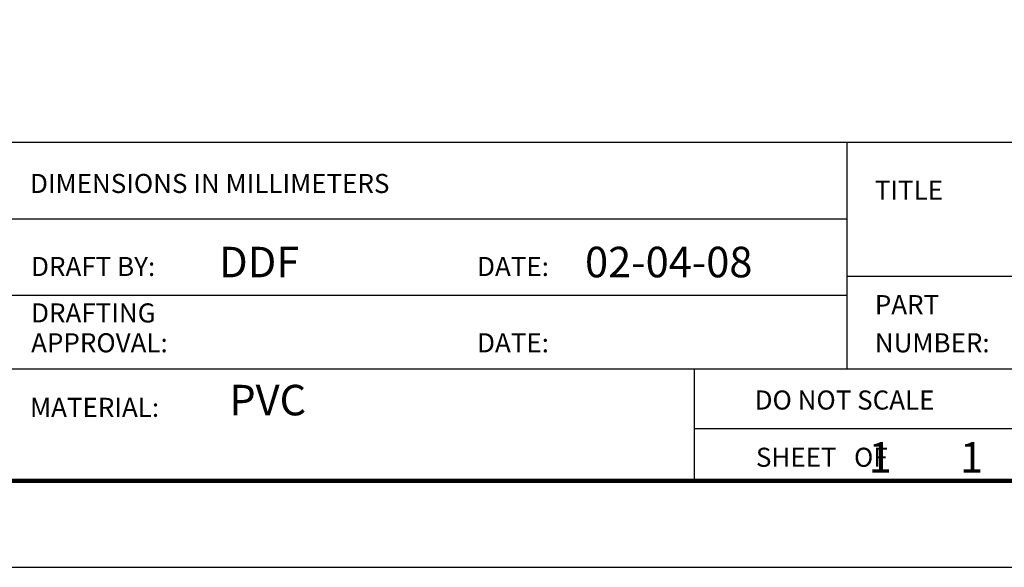
# Model space of a CAD drawing. Extents: x -153 to 84, y -17 to 167.
# Drawn here: x -36 to 33, y -17 to 22 of the extents above; entities that cross this region are included whole.
import ezdxf

# ---------------------------------------------------------------- set-up
doc = ezdxf.new("R2010")
doc.units = 0
doc.header["$LTSCALE"] = 0.1
doc.header["$MEASUREMENT"] = 0
for name, color, linetype in [('PLOT BORDER', 3, 'CONTINUOUS'), ('TEXT', 7, 'CONTINUOUS'), ('TITLE BLOCK', 4, 'CONTINUOUS'), ('TITLE BLOCK TEXT', 6, 'CONTINUOUS')]:
    doc.layers.add(name, color=color, linetype=linetype)

msp = doc.modelspace()

# ---------------------------------------------------------------- linework, layer by layer
at = {"layer": 'PLOT BORDER'}
msp.add_line((-152.85, -16.758), (84.416, -16.758), dxfattribs=at)
at = {"layer": 'TITLE BLOCK'}
for p, q in [((-146.737, 13.286), (78.302, 13.286)), ((22.042, 13.286), (22.042, -2.724)), ((-37.274, 7.872), (22.042, 7.872)), ((22.042, 3.824), (78.302, 3.824)), ((-37.274, 2.468), (22.042, 2.468)), ((-146.737, -2.724), (78.302, -2.724)), ((11.257, -2.724), (11.257, -10.644)), ((11.258, -6.961), (35.523, -6.961))]:
    msp.add_line(p, q, dxfattribs=at)
at = {"layer": 'TITLE BLOCK', "lineweight": 100}
msp.add_lwpolyline([(-146.737, 160.47), (78.302, 160.47), (78.302, -10.644), (-146.737, -10.644)], close=True, dxfattribs=at)

# ---------------------------------------------------------------- texts
at = {"layer": 'TEXT'}
for s, p in [('DDF', (-22.354, 3.733)), ('02-04-08', (3.53, 3.733)), ('PVC', (-21.63, -6.021)), ('1', (23.589, -10.071)), ('1', (30.06, -10.071))]:
    msp.add_text(s, height=2.157, dxfattribs=at).set_placement(p)
at = {"layer": 'TITLE BLOCK TEXT'}
for s, p in [('DIMENSIONS IN MILLIMETERS', (-35.727, 9.691)), ('TITLE', (24.028, 9.217)), ('DRAFT BY:', (-35.649, 3.824)), ('DATE:', (-4.104, 3.824)), ('PART', (24.028, 1.128)), ('DRAFTING', (-35.649, 0.543)), ('APPROVAL:', (-35.649, -1.568)), ('DATE:', (-4.104, -1.568)), ('NUMBER:', (24.028, -1.568)), ('MATERIAL:', (-35.727, -6.13)), ('DO NOT SCALE', (15.527, -5.612)), ('SHEET   OF', (15.617, -9.657))]:
    msp.add_text(s, height=1.3481, dxfattribs=at).set_placement(p)

doc.saveas('drawing.dxf')
